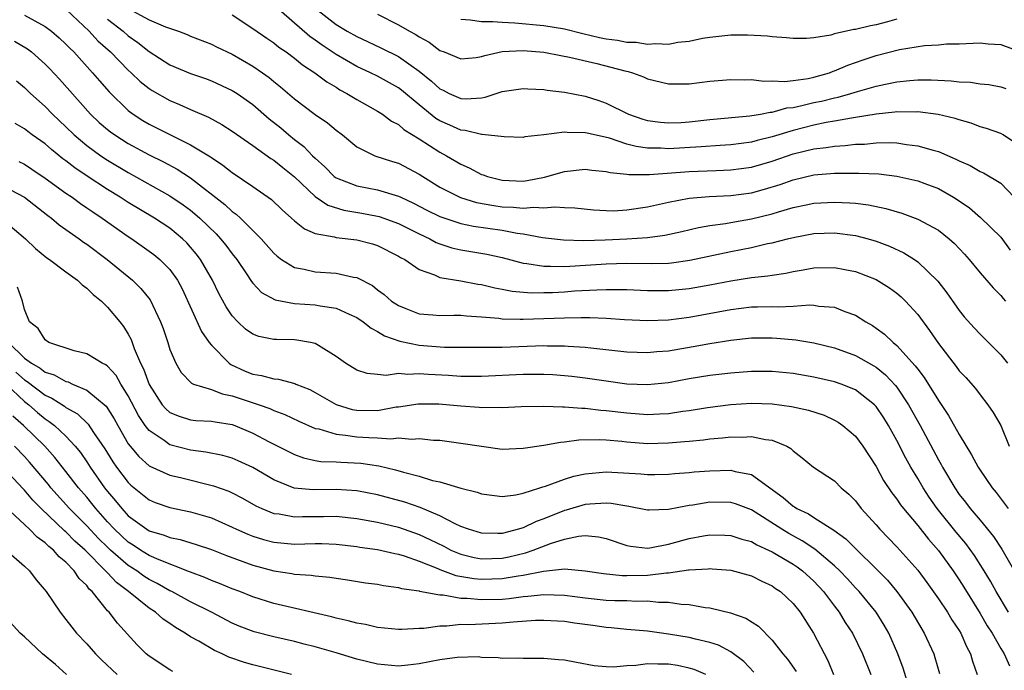
# Model space of a CAD drawing. Units: inches. Extents: x 2505000 to 2508000, y 1503000 to 1506000.
# Drawn here: x 2505355 to 2505449, y 1504195 to 1504258 of the extents above; entities that cross this region are included whole.
import ezdxf

# ---------------------------------------------------------------- set-up
doc = ezdxf.new("R2010")
doc.units = ezdxf.units.IN
doc.header["$MEASUREMENT"] = 0
doc.layers.add('LD25051503_2ft', color=63, linetype='Continuous')

msp = doc.modelspace()

# ---------------------------------------------------------------- linework, layer by layer
at = {"layer": 'LD25051503_2ft'}
for points, elevation in [([(2505359.049, 1504259.049), (2505361.218, 1504257), (2505362.073, 1504256.073), (2505363.285, 1504255), (2505365, 1504253.249), (2505365.281, 1504253), (2505366.153, 1504252.153), (2505367, 1504251.477), (2505367.286, 1504251.286), (2505369, 1504250.318), (2505369.937, 1504249.937), (2505371, 1504249.452), (2505372.71, 1504248.709), (2505374.005, 1504248.005), (2505375, 1504247.364), (2505377, 1504245.988), (2505378.738, 1504244.738), (2505379, 1504244.579), (2505379.864, 1504243.864), (2505381, 1504242.962), (2505383, 1504241.063), (2505384.223, 1504240.223), (2505385.754, 1504239.754), (2505387.473, 1504239.473), (2505389, 1504239.19), (2505389.149, 1504239.149), (2505391, 1504238.466), (2505393, 1504237.467), (2505394.029, 1504237), (2505394.652, 1504236.652), (2505395, 1504236.518), (2505396.14, 1504236.14), (2505397, 1504235.932), (2505399.513, 1504235.513), (2505401, 1504235.197), (2505403, 1504234.661), (2505403.37, 1504234.63), (2505405, 1504234.343), (2505405.635, 1504234.365), (2505407, 1504234.317), (2505409.524, 1504234.476), (2505411, 1504234.587), (2505413, 1504234.65), (2505415.382, 1504234.618), (2505417, 1504234.662), (2505417.309, 1504234.691), (2505419.071, 1504234.929), (2505423, 1504235.78), (2505425, 1504236.166), (2505426.529, 1504236.529), (2505427, 1504236.618), (2505428.465, 1504237), (2505429.167, 1504237.167), (2505431, 1504237.491), (2505433, 1504237.557), (2505435, 1504237.315), (2505436.229, 1504237), (2505437, 1504236.78), (2505438.286, 1504236.287), (2505439.652, 1504235.652), (2505440.68, 1504235), (2505441, 1504234.779), (2505442.923, 1504232.923), (2505443.8, 1504231.8), (2505445, 1504230.072), (2505445.487, 1504229.486), (2505446.421, 1504228.421), (2505447, 1504227.81), (2505447.412, 1504227.412), (2505449, 1504225.805), (2505449.64, 1504225)], 7950), ([(2505365, 1504259.181), (2505367, 1504258.101), (2505368.583, 1504257.417), (2505369.823, 1504257), (2505370.682, 1504256.682), (2505371, 1504256.539), (2505373, 1504255.761), (2505373.502, 1504255.502), (2505375, 1504254.792), (2505377, 1504253.636), (2505377.921, 1504253), (2505378.547, 1504252.547), (2505379, 1504252.163), (2505379.653, 1504251.653), (2505381, 1504250.497), (2505383, 1504248.989), (2505384.183, 1504248.183), (2505385, 1504247.472), (2505385.635, 1504247), (2505387, 1504245.862), (2505388.735, 1504245), (2505390.443, 1504244.443), (2505391, 1504244.284), (2505393, 1504243.229), (2505393.34, 1504243), (2505395, 1504241.973), (2505396.971, 1504240.971), (2505398.508, 1504240.508), (2505400.194, 1504240.194), (2505401, 1504240.086), (2505402.05, 1504240.05), (2505403, 1504239.95), (2505404.044, 1504240.044), (2505405, 1504239.971), (2505406.076, 1504240.076), (2505407, 1504240.001), (2505407.977, 1504239.977), (2505409.786, 1504239.786), (2505411, 1504239.709), (2505411.707, 1504239.707), (2505413, 1504239.772), (2505415, 1504240.078), (2505417, 1504240.529), (2505419, 1504240.903), (2505420.933, 1504241.067), (2505423, 1504241.167), (2505425, 1504241.434), (2505426.236, 1504241.764), (2505427.773, 1504242.227), (2505429, 1504242.668), (2505431, 1504243.151), (2505433, 1504243.317), (2505433.333, 1504243.333), (2505435, 1504243.322), (2505435.334, 1504243.334), (2505437.251, 1504243.251), (2505439, 1504243.047), (2505441, 1504242.59), (2505441.681, 1504242.319), (2505443, 1504241.828), (2505444.442, 1504241), (2505444.787, 1504240.788), (2505445.972, 1504239.972), (2505447.062, 1504239.062), (2505449, 1504237.156), (2505449.894, 1504235.894)], 7954), ([(2505451, 1504245.818), (2505449.227, 1504247), (2505449, 1504247.13), (2505447.619, 1504247.619), (2505447, 1504247.781), (2505446.142, 1504248.142), (2505445, 1504248.448), (2505444.604, 1504248.604), (2505442.985, 1504248.985), (2505441, 1504249.22), (2505440.797, 1504249.203), (2505439, 1504249.22), (2505438.814, 1504249.186), (2505437, 1504249.021), (2505435, 1504248.676), (2505434.634, 1504248.634), (2505433, 1504248.322), (2505432.199, 1504248.199), (2505431, 1504247.952), (2505429, 1504247.444), (2505427, 1504246.812), (2505425.545, 1504246.455), (2505425, 1504246.299), (2505423, 1504246.046), (2505421.998, 1504245.999), (2505420.151, 1504245.849), (2505417, 1504245.667), (2505416.285, 1504245.715), (2505415, 1504245.726), (2505413.884, 1504245.884), (2505413, 1504246.125), (2505411.321, 1504246.679), (2505409.169, 1504247.168), (2505409, 1504247.223), (2505407.236, 1504247.236), (2505407, 1504247.27), (2505405.013, 1504247.013), (2505403.182, 1504246.818), (2505403, 1504246.773), (2505401.19, 1504246.81), (2505399.059, 1504247.059), (2505399, 1504247.052), (2505397.44, 1504247.44), (2505397, 1504247.464), (2505395.947, 1504247.947), (2505395, 1504248.357), (2505394.601, 1504248.601), (2505393, 1504249.897), (2505391.309, 1504251.309), (2505391, 1504251.542), (2505389, 1504252.656), (2505388.309, 1504253), (2505387, 1504253.603), (2505385, 1504254.745), (2505383.649, 1504255.649), (2505383, 1504256.128), (2505382.48, 1504256.479), (2505379, 1504259.528)], 7958), ([(2505383.289, 1504259), (2505385, 1504257.652), (2505386.068, 1504257), (2505387, 1504256.477), (2505388.019, 1504256.019), (2505389.372, 1504255.372), (2505391, 1504254.553), (2505393, 1504253.152), (2505394.197, 1504252.197), (2505395, 1504251.445), (2505395.313, 1504251.312), (2505395.902, 1504251), (2505397, 1504250.51), (2505397.52, 1504250.48), (2505399, 1504250.592), (2505399.364, 1504250.636), (2505401, 1504251.181), (2505403, 1504251.493), (2505403.451, 1504251.451), (2505405, 1504251.382), (2505405.321, 1504251.321), (2505407, 1504251.13), (2505409, 1504250.736), (2505410.313, 1504250.313), (2505411, 1504250.062), (2505413.144, 1504249), (2505414.533, 1504248.533), (2505415, 1504248.393), (2505416.227, 1504248.227), (2505417, 1504248.163), (2505418.22, 1504248.22), (2505419, 1504248.277), (2505421, 1504248.486), (2505424.833, 1504248.833), (2505425.854, 1504249), (2505426.8, 1504249.2), (2505427, 1504249.204), (2505428.393, 1504249.607), (2505429, 1504249.664), (2505429.829, 1504249.829), (2505431, 1504250.124), (2505431.725, 1504250.275), (2505433, 1504250.594), (2505433.342, 1504250.658), (2505434.558, 1504251), (2505435.2, 1504251.2), (2505437, 1504251.703), (2505437.91, 1504251.91), (2505439, 1504252.118), (2505440.253, 1504252.253), (2505441, 1504252.313), (2505442.309, 1504252.309), (2505444.224, 1504252.224), (2505445, 1504252.132), (2505446.083, 1504252.083), (2505447, 1504251.945), (2505447.859, 1504251.859), (2505449, 1504251.653), (2505449.477, 1504251.478)], 7960), ([(2505355, 1504258.561), (2505357, 1504257.441), (2505357.595, 1504257), (2505358.354, 1504256.354), (2505359, 1504255.76), (2505359.365, 1504255.365), (2505359.751, 1504255), (2505361.561, 1504253), (2505362.218, 1504252.218), (2505363.15, 1504251.15), (2505365, 1504249.362), (2505365.481, 1504249), (2505366.408, 1504248.408), (2505367, 1504248.054), (2505369, 1504247.038), (2505371, 1504246.062), (2505372.902, 1504244.902), (2505373, 1504244.822), (2505374.107, 1504244.106), (2505375, 1504243.374), (2505377, 1504242.028), (2505378.791, 1504240.791), (2505379.8, 1504239.8), (2505380.722, 1504239), (2505381, 1504238.74), (2505381.949, 1504237.949), (2505383, 1504237.507), (2505384.83, 1504237.17), (2505385, 1504237.111), (2505387, 1504236.892), (2505388.501, 1504236.501), (2505389, 1504236.335), (2505391, 1504235.334), (2505391.203, 1504235.203), (2505391.607, 1504235), (2505393, 1504234.043), (2505394.477, 1504233.523), (2505395, 1504233.272), (2505397, 1504232.94), (2505398.637, 1504232.637), (2505399, 1504232.592), (2505400.278, 1504232.278), (2505401, 1504232.15), (2505401.952, 1504231.952), (2505403.798, 1504231.798), (2505405, 1504231.81), (2505405.837, 1504231.837), (2505407, 1504231.898), (2505407.97, 1504231.97), (2505410.094, 1504232.094), (2505411, 1504232.11), (2505412.126, 1504232.126), (2505413, 1504232.103), (2505415, 1504232.014), (2505417, 1504232.003), (2505419, 1504232.206), (2505421, 1504232.568), (2505423, 1504232.952), (2505425, 1504233.254), (2505426.58, 1504233.42), (2505427, 1504233.502), (2505428.312, 1504233.688), (2505429, 1504233.846), (2505429.989, 1504234.011), (2505431, 1504234.207), (2505433, 1504234.236), (2505433.971, 1504234.029), (2505435, 1504233.841), (2505437, 1504233.075), (2505438.282, 1504232.282), (2505439, 1504231.753), (2505439.409, 1504231.409), (2505439.824, 1504231), (2505441, 1504229.694), (2505442.147, 1504228.147), (2505443, 1504226.898), (2505444.703, 1504224.704), (2505445, 1504224.285), (2505445.62, 1504223.62), (2505446.559, 1504222.56), (2505447, 1504221.954), (2505447.756, 1504221), (2505448.27, 1504220.27), (2505448.995, 1504219), (2505449.822, 1504217)], 7948), ([(2505363, 1504258.17), (2505364.502, 1504257), (2505365, 1504256.564), (2505365.925, 1504255.925), (2505367, 1504255.062), (2505369, 1504253.759), (2505371, 1504252.926), (2505372.43, 1504252.43), (2505373, 1504252.215), (2505375, 1504251.295), (2505375.465, 1504251), (2505377, 1504249.923), (2505378.565, 1504248.565), (2505379.675, 1504247.675), (2505380.463, 1504247), (2505381, 1504246.569), (2505381.898, 1504245.897), (2505382.746, 1504245), (2505383, 1504244.752), (2505383.926, 1504243.926), (2505384.834, 1504243), (2505385, 1504242.877), (2505387, 1504242.096), (2505389, 1504241.719), (2505391, 1504241.119), (2505391.228, 1504241), (2505392.442, 1504240.442), (2505393.756, 1504239.756), (2505395, 1504239.132), (2505397, 1504238.47), (2505398.222, 1504238.222), (2505401, 1504237.826), (2505402.452, 1504237.548), (2505403, 1504237.485), (2505404.877, 1504237.123), (2505406.892, 1504236.892), (2505408.847, 1504236.847), (2505410.908, 1504236.908), (2505413, 1504236.999), (2505415, 1504237.13), (2505416.663, 1504237.337), (2505418.299, 1504237.701), (2505419.904, 1504238.096), (2505421, 1504238.292), (2505422.48, 1504238.48), (2505423.357, 1504238.643), (2505425, 1504238.906), (2505427, 1504239.415), (2505427.605, 1504239.605), (2505429, 1504239.999), (2505430.277, 1504240.277), (2505431, 1504240.416), (2505433, 1504240.539), (2505434.466, 1504240.466), (2505435, 1504240.417), (2505436.261, 1504240.261), (2505437.928, 1504239.928), (2505439.472, 1504239.472), (2505441, 1504238.902), (2505443, 1504237.823), (2505444.035, 1504237), (2505444.543, 1504236.543), (2505445.505, 1504235.505), (2505445.952, 1504235), (2505447, 1504233.724), (2505448.269, 1504232.269), (2505449, 1504231.527), (2505449.231, 1504231.231), (2505449.45, 1504231)], 7952), ([(2505375, 1504258.587), (2505377, 1504257.262), (2505378.327, 1504256.327), (2505379, 1504255.878), (2505379.48, 1504255.48), (2505380.193, 1504255), (2505381, 1504254.408), (2505381.773, 1504253.773), (2505382.974, 1504253), (2505384.115, 1504252.115), (2505385, 1504251.597), (2505385.363, 1504251.363), (2505386.051, 1504251), (2505387, 1504250.405), (2505389, 1504249.291), (2505389.464, 1504249), (2505390.341, 1504248.341), (2505391, 1504248.003), (2505391.532, 1504247.532), (2505393, 1504246.644), (2505395, 1504245.339), (2505395.642, 1504245), (2505397, 1504244.182), (2505397.83, 1504243.83), (2505399, 1504243.205), (2505399.159, 1504243.159), (2505399.576, 1504243), (2505401, 1504242.632), (2505403, 1504242.56), (2505403.397, 1504242.603), (2505405.076, 1504242.924), (2505407, 1504243.475), (2505409, 1504243.701), (2505409.614, 1504243.614), (2505411, 1504243.497), (2505411.386, 1504243.386), (2505413, 1504243.223), (2505413.189, 1504243.189), (2505415.191, 1504243.191), (2505419, 1504243.485), (2505421.589, 1504243.589), (2505423, 1504243.629), (2505425, 1504243.888), (2505427, 1504244.464), (2505429, 1504245.175), (2505431, 1504245.68), (2505432.2, 1504245.8), (2505433, 1504245.935), (2505434.021, 1504245.979), (2505435, 1504246.102), (2505435.87, 1504246.13), (2505437, 1504246.257), (2505438.28, 1504246.28), (2505439, 1504246.246), (2505439.91, 1504246.09), (2505441, 1504245.962), (2505442.474, 1504245.526), (2505443, 1504245.395), (2505444.681, 1504244.681), (2505445, 1504244.514), (2505446.046, 1504244.046), (2505447, 1504243.48), (2505447.341, 1504243.341), (2505449, 1504242.35), (2505450.285, 1504241)], 7956), ([(2505389, 1504258.644), (2505391, 1504257.604), (2505392.063, 1504257), (2505392.675, 1504256.675), (2505393, 1504256.448), (2505393.957, 1504255.957), (2505395, 1504255.157), (2505395.413, 1504255), (2505397, 1504254.34), (2505398.477, 1504254.477), (2505399, 1504254.554), (2505399.326, 1504254.674), (2505401, 1504255.042), (2505403, 1504255.152), (2505405, 1504254.99), (2505406.658, 1504254.658), (2505407.484, 1504254.516), (2505410.104, 1504253.895), (2505412.808, 1504253.192), (2505413.125, 1504253.125), (2505413.547, 1504253), (2505414.601, 1504252.601), (2505415, 1504252.418), (2505417, 1504251.922), (2505419, 1504251.933), (2505421, 1504252.183), (2505423, 1504252.358), (2505424.316, 1504252.316), (2505425, 1504252.339), (2505426.195, 1504252.195), (2505427, 1504252.218), (2505428.162, 1504252.162), (2505429, 1504252.259), (2505430.458, 1504252.458), (2505431, 1504252.58), (2505432.505, 1504253), (2505432.862, 1504253.138), (2505433, 1504253.174), (2505434.28, 1504253.721), (2505435.753, 1504254.247), (2505437, 1504254.661), (2505439.235, 1504255.235), (2505441.64, 1504255.641), (2505443, 1504255.701), (2505443.781, 1504255.78), (2505445, 1504255.785), (2505447, 1504255.867), (2505447.788, 1504255.788), (2505449, 1504255.712), (2505451, 1504254.993)], 7962), ([(2505439, 1504258.178), (2505438.104, 1504257.896), (2505437, 1504257.603), (2505436.468, 1504257.532), (2505435, 1504257.161), (2505434.837, 1504257.163), (2505433, 1504256.741), (2505432.625, 1504256.625), (2505431, 1504256.378), (2505430.309, 1504256.309), (2505429, 1504256.287), (2505428.377, 1504256.377), (2505427, 1504256.46), (2505426.531, 1504256.531), (2505424.614, 1504256.614), (2505423, 1504256.61), (2505421, 1504256.41), (2505420.291, 1504256.291), (2505419, 1504256.01), (2505417.906, 1504255.906), (2505417, 1504255.709), (2505415.798, 1504255.798), (2505415, 1504255.716), (2505413.901, 1504255.901), (2505413, 1504255.914), (2505412.093, 1504256.093), (2505411, 1504256.239), (2505410.372, 1504256.372), (2505408.752, 1504256.752), (2505407, 1504257.201), (2505405, 1504257.534), (2505402.21, 1504257.79), (2505401, 1504257.83), (2505400.084, 1504257.915), (2505399, 1504257.897), (2505397.921, 1504258.079), (2505397, 1504258.131)], 7964), ([(2505354.042, 1504256.041), (2505355.289, 1504255.289), (2505355.668, 1504255), (2505357, 1504253.823), (2505357.405, 1504253.406), (2505358.367, 1504252.367), (2505361.349, 1504249), (2505362.206, 1504248.206), (2505363, 1504247.523), (2505363.292, 1504247.292), (2505363.701, 1504247), (2505365, 1504246.181), (2505367, 1504245.087), (2505368.4, 1504244.4), (2505369.707, 1504243.707), (2505371, 1504242.871), (2505374.299, 1504240.299), (2505375, 1504239.641), (2505375.383, 1504239.383), (2505375.799, 1504239), (2505377.803, 1504237), (2505379, 1504235.625), (2505379.326, 1504235.326), (2505379.761, 1504235), (2505381, 1504234.217), (2505381.925, 1504234.075), (2505383, 1504233.808), (2505385, 1504233.695), (2505386.687, 1504233.314), (2505387, 1504233.273), (2505388.497, 1504232.497), (2505389, 1504232.093), (2505389.638, 1504231.638), (2505390.342, 1504231), (2505391, 1504230.558), (2505391.715, 1504230.284), (2505393, 1504229.762), (2505394.326, 1504229.674), (2505395, 1504229.601), (2505396.349, 1504229.651), (2505397, 1504229.64), (2505397.568, 1504229.568), (2505399, 1504229.486), (2505400.663, 1504229.337), (2505401, 1504229.281), (2505402.736, 1504229.264), (2505403, 1504229.241), (2505407, 1504229.394), (2505408.602, 1504229.398), (2505409.426, 1504229.426), (2505411, 1504229.353), (2505412.772, 1504229.228), (2505415, 1504229.127), (2505417, 1504229.193), (2505419, 1504229.457), (2505423, 1504230.198), (2505425, 1504230.429), (2505425.571, 1504230.429), (2505427, 1504230.477), (2505427.552, 1504230.448), (2505429, 1504230.507), (2505430.625, 1504230.625), (2505431, 1504230.6), (2505431.485, 1504230.515), (2505433, 1504230.415), (2505433.999, 1504230.001), (2505435, 1504229.644), (2505436.003, 1504229), (2505436.637, 1504228.637), (2505437, 1504228.39), (2505437.797, 1504227.796), (2505438.622, 1504227), (2505439, 1504226.703), (2505440.768, 1504224.769), (2505441, 1504224.431), (2505441.633, 1504223.632), (2505443, 1504221.412), (2505443.977, 1504219.977), (2505445, 1504218.121), (2505446.183, 1504216.184), (2505446.81, 1504215), (2505447, 1504214.704), (2505448.161, 1504213), (2505448.545, 1504212.545), (2505449.702, 1504211)], 7946), ([(2505354.235, 1504252.234), (2505355, 1504251.568), (2505355.583, 1504251), (2505357, 1504249.737), (2505357.714, 1504249), (2505359, 1504247.791), (2505359.797, 1504247), (2505361, 1504245.982), (2505362.355, 1504245), (2505363, 1504244.569), (2505365, 1504243.379), (2505369, 1504241.153), (2505370.279, 1504240.279), (2505371, 1504239.743), (2505371.413, 1504239.413), (2505371.871, 1504239), (2505373.46, 1504237.46), (2505373.885, 1504237), (2505374.381, 1504236.381), (2505375, 1504235.543), (2505375.436, 1504235), (2505376.395, 1504233.605), (2505376.876, 1504232.876), (2505377, 1504232.732), (2505377.837, 1504231.837), (2505379.127, 1504231.127), (2505381, 1504230.758), (2505383, 1504230.636), (2505383.468, 1504230.532), (2505385, 1504230.326), (2505386.269, 1504229.731), (2505387, 1504229.42), (2505387.611, 1504229), (2505388.374, 1504228.373), (2505389, 1504228.076), (2505389.655, 1504227.655), (2505391.138, 1504227.138), (2505393, 1504226.738), (2505395.443, 1504226.557), (2505399, 1504226.541), (2505399.437, 1504226.563), (2505401, 1504226.565), (2505405, 1504226.702), (2505405.313, 1504226.687), (2505407, 1504226.684), (2505407.353, 1504226.647), (2505409, 1504226.551), (2505409.522, 1504226.478), (2505413, 1504226.087), (2505415, 1504226.027), (2505415.877, 1504226.123), (2505417, 1504226.214), (2505419.382, 1504226.618), (2505421, 1504226.916), (2505423, 1504227.228), (2505425, 1504227.443), (2505427, 1504227.454), (2505427.43, 1504227.43), (2505429.265, 1504227.265), (2505431, 1504226.978), (2505433, 1504226.492), (2505435, 1504225.743), (2505436.763, 1504224.762), (2505437, 1504224.611), (2505437.902, 1504223.902), (2505438.87, 1504222.871), (2505439, 1504222.698), (2505440.129, 1504221), (2505441.242, 1504219), (2505443, 1504215.691), (2505443.253, 1504215.253), (2505443.382, 1504215), (2505444.559, 1504213), (2505445, 1504212.364), (2505445.609, 1504211.609), (2505446.058, 1504211), (2505447, 1504209.885), (2505448.301, 1504208.301), (2505449.089, 1504207.089), (2505451.452, 1504203)], 7944), ([(2505449.754, 1504201), (2505448.543, 1504203), (2505447.994, 1504203.994), (2505447.398, 1504205), (2505446.467, 1504206.466), (2505445.629, 1504207.63), (2505444.715, 1504208.715), (2505442.886, 1504211), (2505442.11, 1504212.11), (2505441.527, 1504213), (2505441, 1504213.898), (2505440.327, 1504215), (2505439.854, 1504215.855), (2505439, 1504217.559), (2505438.195, 1504219), (2505437.739, 1504219.739), (2505437, 1504220.846), (2505436.855, 1504221), (2505435, 1504222.447), (2505433.639, 1504223), (2505433, 1504223.225), (2505431, 1504223.673), (2505429, 1504224.009), (2505427, 1504224.203), (2505425, 1504224.2), (2505423, 1504224.055), (2505421, 1504223.823), (2505419, 1504223.487), (2505417, 1504223.115), (2505415, 1504222.918), (2505413, 1504222.998), (2505411, 1504223.261), (2505409, 1504223.553), (2505407.714, 1504223.714), (2505407, 1504223.791), (2505405.877, 1504223.878), (2505405, 1504223.923), (2505403, 1504223.92), (2505399, 1504223.713), (2505397, 1504223.726), (2505395.816, 1504223.816), (2505393.914, 1504223.914), (2505393, 1504223.996), (2505391.918, 1504223.918), (2505391, 1504224.005), (2505389.829, 1504223.829), (2505389, 1504223.928), (2505388.002, 1504224.002), (2505387, 1504224.33), (2505385.919, 1504225), (2505385, 1504225.657), (2505383.298, 1504226.702), (2505383, 1504226.903), (2505382.555, 1504227), (2505381.231, 1504227.231), (2505381, 1504227.25), (2505379.276, 1504227.276), (2505379, 1504227.298), (2505377.58, 1504227.58), (2505377, 1504227.794), (2505376.299, 1504228.299), (2505375.532, 1504229), (2505375, 1504229.559), (2505374.432, 1504230.432), (2505373.727, 1504231.727), (2505373.106, 1504233), (2505371.958, 1504235), (2505371.546, 1504235.546), (2505371, 1504236.201), (2505370.619, 1504236.62), (2505370.224, 1504237), (2505369, 1504238.006), (2505367.517, 1504239), (2505365, 1504240.504), (2505364.231, 1504241), (2505363, 1504241.741), (2505361.032, 1504243.032), (2505359.84, 1504243.84), (2505359, 1504244.506), (2505358.712, 1504244.712), (2505357.603, 1504245.603), (2505357, 1504246.139), (2505355.758, 1504247), (2505355.321, 1504247.321), (2505355, 1504247.58), (2505354.121, 1504248.121)], 7942), ([(2505354.458, 1504244.458), (2505355, 1504244.181), (2505355.719, 1504243.719), (2505357, 1504242.852), (2505359, 1504241.399), (2505359.584, 1504241), (2505360.393, 1504240.394), (2505361, 1504239.991), (2505361.58, 1504239.58), (2505362.473, 1504239), (2505365, 1504237.222), (2505365.342, 1504237), (2505367, 1504235.818), (2505367.468, 1504235.468), (2505368.041, 1504235), (2505369, 1504234.023), (2505369.731, 1504233), (2505370.173, 1504232.173), (2505372.06, 1504228.06), (2505372.791, 1504227), (2505373, 1504226.732), (2505374.71, 1504225), (2505374.872, 1504224.872), (2505376.245, 1504224.245), (2505377, 1504223.943), (2505377.815, 1504223.815), (2505379, 1504223.488), (2505379.46, 1504223.46), (2505381.047, 1504223.047), (2505381.135, 1504223), (2505382.473, 1504222.473), (2505383, 1504222.192), (2505385, 1504221.03), (2505386.554, 1504220.554), (2505387, 1504220.475), (2505389, 1504220.462), (2505390.792, 1504220.792), (2505391, 1504220.813), (2505392.894, 1504221.106), (2505394.91, 1504221.09), (2505397, 1504220.9), (2505398.781, 1504220.781), (2505399, 1504220.754), (2505400.759, 1504220.759), (2505401, 1504220.742), (2505402.83, 1504220.83), (2505405, 1504220.877), (2505406.798, 1504220.797), (2505407, 1504220.808), (2505408.665, 1504220.665), (2505409, 1504220.669), (2505410.489, 1504220.489), (2505411, 1504220.462), (2505413, 1504220.209), (2505415, 1504220.056), (2505416.126, 1504220.126), (2505417, 1504220.156), (2505418.374, 1504220.374), (2505419, 1504220.454), (2505420.749, 1504220.749), (2505423, 1504221.04), (2505425, 1504221.163), (2505427, 1504221.103), (2505428.85, 1504220.85), (2505430.483, 1504220.483), (2505431.991, 1504219.99), (2505433, 1504219.515), (2505433.335, 1504219.336), (2505433.807, 1504219), (2505435, 1504217.96), (2505435.716, 1504217), (2505437, 1504215.042), (2505437.719, 1504213.719), (2505438.514, 1504212.513), (2505439, 1504211.904), (2505439.358, 1504211.359), (2505439.635, 1504211), (2505441, 1504209.357), (2505442.034, 1504208.034), (2505443, 1504206.952), (2505444.42, 1504205), (2505445, 1504204.135), (2505445.434, 1504203.434), (2505447, 1504200.884), (2505447.699, 1504199.699), (2505448.154, 1504199), (2505449, 1504197.515), (2505449.329, 1504197), (2505449.829, 1504195.829)], 7940), ([(2505353, 1504242.075), (2505354.996, 1504240.996), (2505357.244, 1504239.244), (2505357.59, 1504239), (2505358.357, 1504238.357), (2505360.262, 1504237), (2505360.681, 1504236.681), (2505361, 1504236.466), (2505362.949, 1504235), (2505365.409, 1504233), (2505366.22, 1504232.22), (2505367.104, 1504231.104), (2505368.102, 1504229), (2505368.341, 1504228.341), (2505368.796, 1504227), (2505369, 1504226.333), (2505369.564, 1504225), (2505370.096, 1504224.096), (2505371.085, 1504223.085), (2505371.291, 1504223), (2505373, 1504222.46), (2505374.045, 1504222.045), (2505375, 1504221.865), (2505377.606, 1504221), (2505378.636, 1504220.636), (2505379, 1504220.463), (2505380.073, 1504220.073), (2505381.422, 1504219.422), (2505383, 1504218.727), (2505383.334, 1504218.667), (2505385, 1504218.156), (2505385.913, 1504218.087), (2505387, 1504217.912), (2505388.163, 1504217.837), (2505389, 1504217.826), (2505390.269, 1504217.731), (2505391, 1504217.806), (2505392.306, 1504217.694), (2505393, 1504217.759), (2505394.394, 1504217.606), (2505395, 1504217.586), (2505397, 1504217.317), (2505399, 1504216.997), (2505401, 1504216.738), (2505403, 1504216.817), (2505405, 1504217.123), (2505406.601, 1504217.399), (2505407, 1504217.422), (2505408.387, 1504217.613), (2505410.341, 1504217.659), (2505411, 1504217.621), (2505412.508, 1504217.492), (2505413, 1504217.432), (2505415, 1504217.276), (2505417, 1504217.324), (2505418.551, 1504217.449), (2505419, 1504217.506), (2505420.376, 1504217.624), (2505421, 1504217.716), (2505422.192, 1504217.808), (2505423, 1504217.909), (2505424.108, 1504217.892), (2505425, 1504217.95), (2505426.352, 1504217.648), (2505427, 1504217.59), (2505428.401, 1504217), (2505428.791, 1504216.791), (2505429, 1504216.554), (2505429.873, 1504215.874), (2505430.954, 1504215), (2505433, 1504213.658), (2505433.636, 1504213), (2505434.372, 1504212.372), (2505435, 1504211.732), (2505435.559, 1504211), (2505437, 1504209.427), (2505437.369, 1504209), (2505439, 1504207.308), (2505441, 1504205.059), (2505441.884, 1504203.884), (2505443, 1504202.314), (2505443.871, 1504201), (2505444.287, 1504200.287), (2505445, 1504199.237), (2505445.142, 1504199), (2505445.701, 1504197.7), (2505446.092, 1504197), (2505446.286, 1504196.286), (2505446.737, 1504195)], 7938), ([(2505353, 1504238.783), (2505355.089, 1504237), (2505356.058, 1504236.058), (2505357.165, 1504235.165), (2505357.412, 1504235), (2505359, 1504233.809), (2505360.113, 1504233), (2505360.546, 1504232.546), (2505361, 1504232.235), (2505361.616, 1504231.616), (2505362.412, 1504231), (2505363, 1504230.421), (2505364.187, 1504229), (2505364.541, 1504228.541), (2505365, 1504227.821), (2505365.281, 1504227.281), (2505365.575, 1504226.425), (2505366.189, 1504225), (2505366.468, 1504224.468), (2505367, 1504222.953), (2505368.265, 1504221), (2505368.599, 1504220.599), (2505369, 1504220.264), (2505369.888, 1504219.888), (2505371, 1504219.552), (2505371.501, 1504219.501), (2505373, 1504219.428), (2505373.354, 1504219.354), (2505375, 1504219.097), (2505375.266, 1504219), (2505377, 1504218.27), (2505378.557, 1504217.443), (2505381, 1504216.195), (2505381.875, 1504215.875), (2505383, 1504215.627), (2505383.535, 1504215.535), (2505385, 1504215.488), (2505385.454, 1504215.454), (2505387.372, 1504215.372), (2505389.109, 1504215.109), (2505390.73, 1504214.73), (2505391.509, 1504214.491), (2505393, 1504214.126), (2505394.282, 1504213.718), (2505395, 1504213.56), (2505397, 1504212.976), (2505398.586, 1504212.586), (2505399, 1504212.42), (2505400.244, 1504212.244), (2505401, 1504212.159), (2505402.324, 1504212.324), (2505403, 1504212.475), (2505404.636, 1504213), (2505404.902, 1504213.098), (2505405.163, 1504213.163), (2505407, 1504213.84), (2505407.879, 1504214.121), (2505409, 1504214.358), (2505411, 1504214.554), (2505414.347, 1504214.347), (2505415, 1504214.282), (2505415.706, 1504214.294), (2505417, 1504214.326), (2505417.61, 1504214.39), (2505419, 1504214.486), (2505419.465, 1504214.535), (2505421, 1504214.635), (2505423, 1504214.695), (2505423.431, 1504214.569), (2505425, 1504214.29), (2505428.058, 1504212.058), (2505429, 1504211.222), (2505429.151, 1504211.15), (2505429.36, 1504211), (2505430.484, 1504210.484), (2505431, 1504210.14), (2505432.925, 1504208.925), (2505434.082, 1504208.082), (2505435, 1504207.141), (2505437.096, 1504205.096), (2505438.084, 1504204.084), (2505438.996, 1504203), (2505440.436, 1504201), (2505441.383, 1504199.383), (2505441.626, 1504199), (2505442.539, 1504197), (2505442.658, 1504196.658), (2505443.113, 1504195.113)], 7936), ([(2505440.394, 1504193), (2505439.606, 1504195.606), (2505439.1, 1504197), (2505438.212, 1504199), (2505437.766, 1504199.766), (2505436.991, 1504201), (2505435.351, 1504203), (2505435, 1504203.369), (2505434.232, 1504204.233), (2505433.51, 1504205), (2505433, 1504205.486), (2505431.089, 1504207.089), (2505429.883, 1504207.883), (2505428.583, 1504208.583), (2505427.908, 1504209), (2505425, 1504210.891), (2505423.462, 1504211.462), (2505423, 1504211.598), (2505421, 1504211.604), (2505419.34, 1504211.34), (2505419, 1504211.303), (2505417, 1504210.916), (2505415.141, 1504210.859), (2505415, 1504210.841), (2505413.2, 1504211.199), (2505413, 1504211.22), (2505411.485, 1504211.485), (2505411, 1504211.518), (2505409.436, 1504211.436), (2505409, 1504211.391), (2505407.151, 1504210.849), (2505407, 1504210.818), (2505405, 1504210.008), (2505404.255, 1504209.745), (2505403, 1504209.128), (2505402.892, 1504209.108), (2505402.571, 1504209), (2505401, 1504208.605), (2505400.59, 1504208.59), (2505399, 1504208.62), (2505397.748, 1504209), (2505397, 1504209.286), (2505396.483, 1504209.517), (2505395, 1504210.298), (2505393.104, 1504211.104), (2505391.616, 1504211.616), (2505389, 1504212.314), (2505387, 1504212.718), (2505385, 1504212.846), (2505382.801, 1504212.801), (2505380.976, 1504212.976), (2505379, 1504213.774), (2505377, 1504214.944), (2505375.588, 1504215.588), (2505375, 1504215.84), (2505374.102, 1504216.102), (2505372.449, 1504216.449), (2505371, 1504216.627), (2505369, 1504217.153), (2505368.443, 1504217.557), (2505367, 1504218.526), (2505366.633, 1504219), (2505365.977, 1504219.977), (2505365, 1504221.862), (2505364.284, 1504223), (2505363.824, 1504223.824), (2505363, 1504224.707), (2505362.838, 1504224.838), (2505362.47, 1504225), (2505361, 1504225.896), (2505359.803, 1504226.197), (2505357.359, 1504227), (2505357, 1504227.247), (2505356.337, 1504228.337), (2505355.477, 1504229), (2505355, 1504230.171), (2505354.822, 1504231), (2505354.342, 1504232.342)], 7934), ([(2505353.455, 1504227), (2505355, 1504225.499), (2505355.684, 1504225), (2505356.525, 1504224.525), (2505357, 1504224.145), (2505357.873, 1504223.873), (2505359, 1504223.242), (2505359.199, 1504223.199), (2505359.635, 1504223), (2505361, 1504222.423), (2505362.865, 1504220.865), (2505363.641, 1504219.641), (2505363.985, 1504219), (2505365, 1504217.239), (2505365.175, 1504217), (2505366.005, 1504216.005), (2505367, 1504215.121), (2505367.074, 1504215.074), (2505369, 1504214.208), (2505370.021, 1504213.979), (2505373.204, 1504213.204), (2505374.669, 1504212.669), (2505375, 1504212.516), (2505375.999, 1504211.999), (2505377.273, 1504211.274), (2505377.864, 1504211), (2505379, 1504210.538), (2505379.519, 1504210.481), (2505381, 1504210.202), (2505381.773, 1504210.227), (2505383.778, 1504210.222), (2505385, 1504210.25), (2505387, 1504210.047), (2505389, 1504209.675), (2505391, 1504209.208), (2505393, 1504208.514), (2505394.03, 1504208.03), (2505395.365, 1504207.365), (2505396.054, 1504207), (2505397, 1504206.601), (2505398.292, 1504206.292), (2505399, 1504206.163), (2505401, 1504206.228), (2505401.644, 1504206.357), (2505403.256, 1504206.744), (2505403.969, 1504207), (2505405.638, 1504207.638), (2505407, 1504208.053), (2505408.344, 1504208.344), (2505409, 1504208.39), (2505410.28, 1504208.28), (2505411, 1504208.118), (2505413, 1504207.447), (2505413.361, 1504207.361), (2505415, 1504207.182), (2505415.205, 1504207.205), (2505417, 1504207.557), (2505419, 1504208.122), (2505420.376, 1504208.376), (2505421, 1504208.472), (2505422.44, 1504208.44), (2505423, 1504208.418), (2505424.061, 1504208.061), (2505425, 1504207.821), (2505425.51, 1504207.51), (2505426.642, 1504207), (2505427, 1504206.824), (2505429, 1504205.636), (2505429.383, 1504205.383), (2505429.901, 1504205), (2505431, 1504204.004), (2505431.94, 1504203), (2505433, 1504201.581), (2505433.452, 1504201), (2505434.03, 1504200.03), (2505434.721, 1504199), (2505435.68, 1504197), (2505436.493, 1504195)], 7932), ([(2505354.158, 1504224.158), (2505355, 1504223.4), (2505355.256, 1504223.256), (2505357, 1504221.923), (2505357.639, 1504221.639), (2505358.862, 1504220.862), (2505359, 1504220.753), (2505360.115, 1504220.115), (2505361.138, 1504219.138), (2505361.658, 1504218.342), (2505362.748, 1504216.748), (2505363.513, 1504215.513), (2505363.865, 1504215), (2505365, 1504213.495), (2505365.255, 1504213.255), (2505367, 1504211.838), (2505367.598, 1504211.598), (2505369, 1504211.094), (2505371, 1504210.683), (2505373, 1504210.092), (2505375, 1504209.209), (2505375.429, 1504209), (2505376.518, 1504208.518), (2505377, 1504208.339), (2505378.02, 1504208.02), (2505379, 1504207.766), (2505381, 1504207.583), (2505383, 1504207.621), (2505383.62, 1504207.62), (2505385, 1504207.575), (2505387, 1504207.349), (2505387.294, 1504207.294), (2505389, 1504207.05), (2505390.656, 1504206.656), (2505391, 1504206.598), (2505391.572, 1504206.428), (2505393, 1504205.92), (2505394.788, 1504205.212), (2505395, 1504205.115), (2505396.544, 1504204.544), (2505398.251, 1504204.251), (2505399, 1504204.18), (2505401, 1504204.244), (2505402.525, 1504204.525), (2505403, 1504204.586), (2505404.981, 1504204.981), (2505407, 1504205.181), (2505409, 1504205.003), (2505410.737, 1504204.737), (2505412.548, 1504204.548), (2505413, 1504204.543), (2505415, 1504204.576), (2505416.806, 1504204.806), (2505417, 1504204.805), (2505418.919, 1504205.081), (2505419, 1504205.103), (2505420.817, 1504205.183), (2505421, 1504205.212), (2505421.204, 1504205.204), (2505423, 1504205.061), (2505425, 1504204.513), (2505425.986, 1504203.986), (2505427, 1504203.537), (2505427.31, 1504203.31), (2505427.781, 1504203), (2505429, 1504201.861), (2505429.69, 1504201), (2505430.983, 1504198.983), (2505432.353, 1504196.353), (2505432.893, 1504195)], 7930), ([(2505353.236, 1504223), (2505355, 1504221.315), (2505355.413, 1504221), (2505356.254, 1504220.254), (2505357, 1504219.636), (2505357.392, 1504219.392), (2505357.888, 1504219), (2505359, 1504217.964), (2505359.894, 1504217), (2505360.389, 1504216.389), (2505361, 1504215.509), (2505361.327, 1504215), (2505362.721, 1504213), (2505363, 1504212.645), (2505363.757, 1504211.757), (2505364.361, 1504211), (2505365, 1504210.312), (2505366.791, 1504209), (2505367, 1504208.867), (2505368.439, 1504208.439), (2505369, 1504208.203), (2505370.002, 1504208.002), (2505371.536, 1504207.536), (2505373, 1504207.039), (2505374.466, 1504206.466), (2505377, 1504205.547), (2505379, 1504205.003), (2505380.744, 1504204.744), (2505381, 1504204.689), (2505382.594, 1504204.594), (2505383, 1504204.523), (2505384.391, 1504204.391), (2505385, 1504204.275), (2505386.118, 1504204.118), (2505387.844, 1504203.844), (2505389, 1504203.707), (2505389.575, 1504203.575), (2505391, 1504203.403), (2505391.295, 1504203.295), (2505393, 1504203.059), (2505393.041, 1504203.041), (2505395, 1504202.687), (2505395.317, 1504202.683), (2505397, 1504202.375), (2505397.635, 1504202.365), (2505399, 1504202.22), (2505401, 1504202.283), (2505401.663, 1504202.338), (2505403, 1504202.524), (2505403.453, 1504202.547), (2505405, 1504202.723), (2505407, 1504202.65), (2505409, 1504202.381), (2505411, 1504202.183), (2505411.853, 1504202.147), (2505413, 1504202.133), (2505413.923, 1504202.077), (2505415, 1504202.095), (2505416.033, 1504201.967), (2505417, 1504201.964), (2505418.226, 1504201.774), (2505419, 1504201.742), (2505420.523, 1504201.477), (2505421, 1504201.433), (2505422.962, 1504200.963), (2505424.448, 1504200.448), (2505425.672, 1504199.672), (2505427, 1504198.32), (2505428.012, 1504197), (2505428.469, 1504196.469), (2505429.289, 1504195.29)], 7928), ([(2505425.236, 1504195.236), (2505424.259, 1504196.259), (2505423, 1504197.203), (2505421.832, 1504197.832), (2505421, 1504198.092), (2505419.595, 1504198.405), (2505419, 1504198.574), (2505417, 1504198.9), (2505415, 1504199.168), (2505413, 1504199.344), (2505411.497, 1504199.496), (2505411, 1504199.521), (2505409.716, 1504199.716), (2505407.947, 1504199.947), (2505407, 1504200.1), (2505405, 1504200.227), (2505404.199, 1504200.199), (2505402.059, 1504200.059), (2505401, 1504199.948), (2505397.796, 1504199.796), (2505397, 1504199.812), (2505395.664, 1504199.664), (2505395, 1504199.673), (2505393.45, 1504199.45), (2505393, 1504199.44), (2505391.336, 1504199.336), (2505391, 1504199.339), (2505389, 1504199.534), (2505387.822, 1504199.822), (2505387, 1504199.943), (2505386.183, 1504200.183), (2505385, 1504200.423), (2505384.552, 1504200.552), (2505379, 1504201.854), (2505377, 1504202.48), (2505375.734, 1504203), (2505375, 1504203.278), (2505373.786, 1504203.786), (2505373, 1504204.08), (2505372.367, 1504204.367), (2505371, 1504204.86), (2505370.907, 1504204.907), (2505367.957, 1504206.043), (2505367, 1504206.481), (2505366.17, 1504207), (2505365.473, 1504207.473), (2505365, 1504207.76), (2505363.667, 1504209), (2505363, 1504209.716), (2505361.863, 1504211), (2505361.491, 1504211.491), (2505361, 1504212.09), (2505360.2, 1504213), (2505359, 1504214.568), (2505357.93, 1504215.93), (2505356.948, 1504217), (2505354.896, 1504219), (2505353.891, 1504219.892)], 7926), ([(2505420.592, 1504195), (2505419.486, 1504195.486), (2505419, 1504195.632), (2505417.862, 1504195.862), (2505417, 1504196.011), (2505415.987, 1504195.987), (2505415, 1504196.043), (2505413.861, 1504195.861), (2505413, 1504195.841), (2505411.71, 1504195.711), (2505411, 1504195.744), (2505409.856, 1504195.856), (2505408.157, 1504196.157), (2505407, 1504196.389), (2505406.423, 1504196.423), (2505405, 1504196.562), (2505404.549, 1504196.549), (2505403, 1504196.561), (2505402.578, 1504196.578), (2505401, 1504196.544), (2505400.621, 1504196.621), (2505399, 1504196.638), (2505398.698, 1504196.698), (2505396.652, 1504196.652), (2505395, 1504196.434), (2505393, 1504196.039), (2505391.897, 1504195.897), (2505391, 1504195.816), (2505389, 1504196.006), (2505387, 1504196.499), (2505385, 1504197.1), (2505383, 1504197.663), (2505381.942, 1504197.942), (2505381, 1504198.179), (2505379, 1504198.642), (2505377.125, 1504199.124), (2505375.675, 1504199.675), (2505375, 1504199.959), (2505373.019, 1504201), (2505371, 1504202.015), (2505369.177, 1504203), (2505369, 1504203.083), (2505367.782, 1504203.782), (2505367, 1504204.172), (2505366.494, 1504204.494), (2505365.811, 1504205), (2505365, 1504205.511), (2505363.289, 1504207), (2505363, 1504207.269), (2505362.123, 1504208.123), (2505361, 1504209.346), (2505359.352, 1504211), (2505357.538, 1504213), (2505357.303, 1504213.303), (2505355.484, 1504215.484), (2505355, 1504216.005), (2505354.033, 1504217)], 7924), ([(2505380.699, 1504195), (2505377, 1504195.935), (2505376.175, 1504196.175), (2505374.689, 1504196.689), (2505374.031, 1504197), (2505373.307, 1504197.307), (2505371.791, 1504198.209), (2505371, 1504198.64), (2505370.476, 1504199), (2505369.535, 1504199.535), (2505369, 1504199.919), (2505368.347, 1504200.347), (2505367.622, 1504201), (2505367, 1504201.393), (2505365.009, 1504203), (2505363.86, 1504203.86), (2505363, 1504204.798), (2505362.892, 1504204.892), (2505362.816, 1504205), (2505360.833, 1504207), (2505359.861, 1504207.861), (2505359, 1504208.755), (2505358.861, 1504208.861), (2505356.602, 1504211), (2505355.808, 1504211.808), (2505355, 1504212.784), (2505354.887, 1504212.887), (2505353, 1504214.911)], 7922), ([(2505369.292, 1504195.292), (2505369, 1504195.459), (2505367, 1504196.78), (2505366.731, 1504197), (2505365.864, 1504197.864), (2505363.947, 1504199.947), (2505363.151, 1504201), (2505363, 1504201.155), (2505361.507, 1504203), (2505361.237, 1504203.237), (2505361, 1504203.571), (2505360.269, 1504204.269), (2505359.803, 1504205), (2505359, 1504205.82), (2505358.349, 1504206.349), (2505357.8, 1504207), (2505357.348, 1504207.348), (2505357, 1504207.705), (2505356.234, 1504208.234), (2505355.496, 1504209), (2505353.165, 1504211.165)], 7920), ([(2505353.227, 1504207), (2505355, 1504205.461), (2505355.503, 1504205), (2505356.139, 1504204.139), (2505357.1, 1504203), (2505358.43, 1504201), (2505359, 1504200.305), (2505359.557, 1504199.557), (2505360.023, 1504199), (2505361, 1504197.973), (2505361.827, 1504197), (2505362.422, 1504196.422), (2505363.936, 1504195)], 7918), ([(2505359.053, 1504195), (2505357.975, 1504195.975), (2505356.744, 1504197), (2505355, 1504198.64), (2505354.581, 1504199), (2505353, 1504200.756)], 7916)]:
    msp.add_lwpolyline(points, dxfattribs=dict(at, elevation=elevation))

doc.saveas('drawing.dxf')
